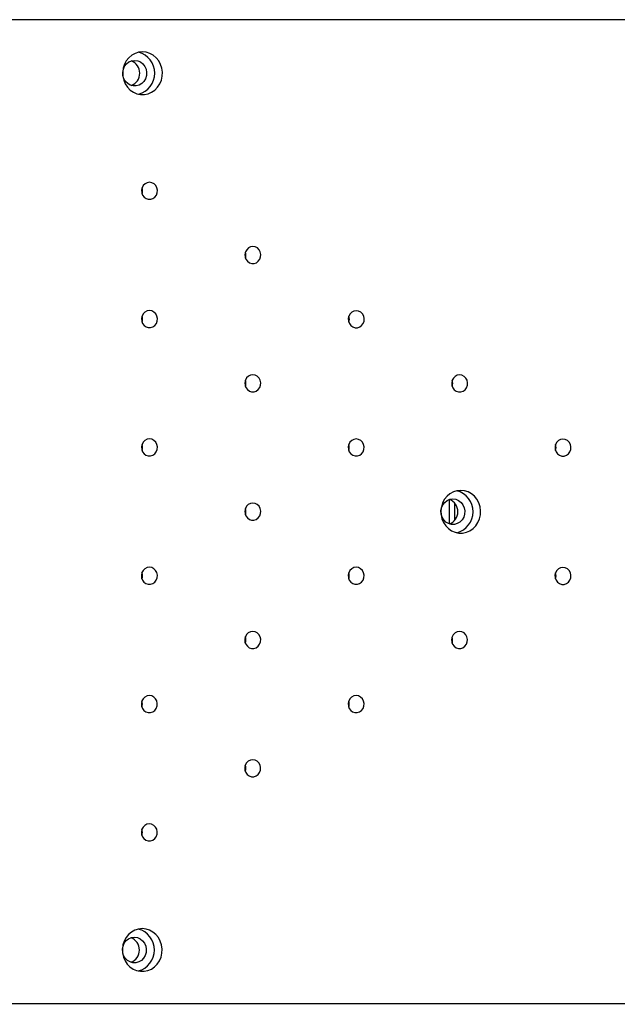
# Model space of a CAD drawing. Units: millimetres. Extents: x 2504 to 12185, y 586 to 9920.
# Drawn here: x 9440 to 9720, y 4986 to 5446 of the extents above; entities that cross this region are included whole.
import ezdxf

# ---------------------------------------------------------------- set-up
doc = ezdxf.new("R2010")
doc.units = ezdxf.units.MM
doc.header["$LTSCALE"] = 50
doc.linetypes.add('SLD-Continua', pattern=[0])

msp = doc.modelspace()

# ---------------------------------------------------------------- linework, layer by layer
at = {"color": 7, "linetype": 'SLD-Continua', "lineweight": 25}
for p, q in [((10629.94, 5445.7), (9411.06, 5446.12)), ((9641.01, 5221.72), (9641.01, 5210.36)), ((9643.61, 5220.1), (9643.6, 5211.97)), ((9410.9, 4986.12), (10629.79, 4985.7))]:
    msp.add_line(p, q, dxfattribs=at)
at = {"color": 7, "linetype": 'SLD-Continua', "lineweight": 25, "flags": 128}
for points in [[(9497.66, 5431.09), (9495.9, 5430.91), (9494.21, 5430.37), (9492.63, 5429.5), (9491.24, 5428.33), (9490.08, 5426.89), (9489.2, 5425.25), (9488.62, 5423.45), (9488.37, 5421.57), (9488.45, 5419.67), (9488.87, 5417.82), (9489.6, 5416.09), (9490.63, 5414.54), (9491.91, 5413.23), (9493.39, 5412.2), (9495.04, 5411.5), (9496.77, 5411.13), (9498.54, 5411.13), (9500.28, 5411.49), (9501.92, 5412.2), (9503.41, 5413.23), (9504.69, 5414.54), (9505.72, 5416.09), (9506.45, 5417.82), (9506.87, 5419.66), (9506.95, 5421.56), (9506.7, 5423.44), (9506.13, 5425.24), (9505.24, 5426.89), (9504.08, 5428.32), (9502.69, 5429.5), (9501.12, 5430.37), (9499.42, 5430.91), (9497.66, 5431.09)], [(9494, 5427.09), (9495.39, 5426.9), (9496.69, 5426.35), (9497.82, 5425.46), (9498.71, 5424.3), (9499.31, 5422.94), (9499.57, 5421.47), (9499.48, 5419.96), (9499.05, 5418.53), (9498.3, 5417.26), (9497.28, 5416.24), (9496.05, 5415.51), (9494.69, 5415.14), (9493.29, 5415.14), (9491.94, 5415.51), (9490.71, 5416.24), (9489.69, 5417.27), (9488.94, 5418.54), (9488.51, 5419.97), (9488.42, 5421.47), (9488.69, 5422.95), (9489.28, 5424.31), (9490.18, 5425.47), (9491.31, 5426.35), (9492.61, 5426.9), (9494, 5427.09)], [(9500.93, 5370.09), (9499.83, 5369.91), (9498.83, 5369.39), (9498.02, 5368.58), (9497.46, 5367.55), (9497.22, 5366.39), (9497.3, 5365.2), (9497.7, 5364.09), (9498.4, 5363.16), (9499.31, 5362.48), (9500.37, 5362.13), (9501.48, 5362.13), (9502.54, 5362.48), (9503.46, 5363.16), (9504.15, 5364.09), (9504.56, 5365.2), (9504.64, 5366.39), (9504.39, 5367.55), (9503.84, 5368.58), (9503.03, 5369.39), (9502.03, 5369.91), (9500.93, 5370.09)], [(9549.27, 5340.07), (9548.17, 5339.89), (9547.17, 5339.38), (9546.36, 5338.57), (9545.8, 5337.53), (9545.55, 5336.37), (9545.64, 5335.18), (9546.04, 5334.07), (9546.73, 5333.14), (9547.65, 5332.47), (9548.71, 5332.12), (9549.82, 5332.12), (9550.88, 5332.47), (9551.8, 5333.14), (9552.49, 5334.07), (9552.89, 5335.18), (9552.98, 5336.37), (9552.73, 5337.53), (9552.18, 5338.56), (9551.36, 5339.38), (9550.36, 5339.89), (9549.27, 5340.07)], [(9500.91, 5310.09), (9499.81, 5309.91), (9498.81, 5309.39), (9498, 5308.58), (9497.44, 5307.55), (9497.2, 5306.39), (9497.28, 5305.2), (9497.68, 5304.09), (9498.37, 5303.16), (9499.29, 5302.48), (9500.35, 5302.13), (9501.46, 5302.13), (9502.52, 5302.48), (9503.44, 5303.16), (9504.13, 5304.09), (9504.54, 5305.2), (9504.62, 5306.39), (9504.37, 5307.55), (9503.82, 5308.58), (9503.01, 5309.39), (9502.01, 5309.91), (9500.91, 5310.09)], [(9597.6, 5310.05), (9596.51, 5309.88), (9595.51, 5309.36), (9594.69, 5308.55), (9594.14, 5307.52), (9593.89, 5306.36), (9593.97, 5305.17), (9594.38, 5304.06), (9595.07, 5303.12), (9595.99, 5302.45), (9597.05, 5302.1), (9598.16, 5302.1), (9599.22, 5302.45), (9600.13, 5303.12), (9600.82, 5304.05), (9601.23, 5305.16), (9601.31, 5306.35), (9601.07, 5307.52), (9600.51, 5308.55), (9599.7, 5309.36), (9598.7, 5309.88), (9597.6, 5310.05)], [(9549.25, 5280.07), (9548.15, 5279.89), (9547.15, 5279.38), (9546.34, 5278.57), (9545.78, 5277.53), (9545.53, 5276.37), (9545.62, 5275.18), (9546.02, 5274.07), (9546.71, 5273.14), (9547.63, 5272.47), (9548.69, 5272.12), (9549.8, 5272.12), (9550.86, 5272.47), (9551.78, 5273.14), (9552.47, 5274.07), (9552.87, 5275.18), (9552.96, 5276.37), (9552.71, 5277.53), (9552.16, 5278.56), (9551.34, 5279.38), (9550.34, 5279.89), (9549.25, 5280.07)], [(9645.94, 5280.04), (9644.84, 5279.86), (9643.84, 5279.34), (9643.03, 5278.53), (9642.48, 5277.5), (9642.23, 5276.34), (9642.31, 5275.15), (9642.72, 5274.04), (9643.41, 5273.11), (9644.32, 5272.44), (9645.38, 5272.08), (9646.49, 5272.08), (9647.55, 5272.43), (9648.47, 5273.11), (9649.16, 5274.04), (9649.57, 5275.15), (9649.65, 5276.34), (9649.4, 5277.5), (9648.85, 5278.53), (9648.04, 5279.34), (9647.04, 5279.86), (9645.94, 5280.04)], [(9500.89, 5250.09), (9499.79, 5249.91), (9498.79, 5249.39), (9497.98, 5248.58), (9497.42, 5247.55), (9497.18, 5246.39), (9497.26, 5245.2), (9497.66, 5244.09), (9498.35, 5243.16), (9499.27, 5242.48), (9500.33, 5242.13), (9501.44, 5242.13), (9502.5, 5242.48), (9503.42, 5243.16), (9504.11, 5244.09), (9504.52, 5245.2), (9504.6, 5246.39), (9504.35, 5247.55), (9503.8, 5248.58), (9502.98, 5249.39), (9501.99, 5249.91), (9500.89, 5250.09)], [(9597.58, 5250.05), (9596.49, 5249.88), (9595.49, 5249.36), (9594.67, 5248.55), (9594.12, 5247.52), (9593.87, 5246.36), (9593.95, 5245.17), (9594.36, 5244.06), (9595.05, 5243.12), (9595.97, 5242.45), (9597.03, 5242.1), (9598.14, 5242.1), (9599.2, 5242.45), (9600.11, 5243.12), (9600.8, 5244.05), (9601.21, 5245.16), (9601.29, 5246.35), (9601.05, 5247.52), (9600.49, 5248.55), (9599.68, 5249.36), (9598.68, 5249.88), (9597.58, 5250.05)], [(9694.28, 5250.02), (9693.18, 5249.84), (9692.18, 5249.33), (9691.37, 5248.52), (9690.81, 5247.48), (9690.57, 5246.32), (9690.65, 5245.13), (9691.05, 5244.02), (9691.74, 5243.09), (9692.66, 5242.42), (9693.72, 5242.07), (9694.83, 5242.07), (9695.89, 5242.42), (9696.81, 5243.09), (9697.5, 5244.02), (9697.9, 5245.13), (9697.99, 5246.32), (9697.74, 5247.48), (9697.19, 5248.51), (9696.37, 5249.33), (9695.37, 5249.84), (9694.28, 5250.02)], [(9646.46, 5226.04), (9644.7, 5225.86), (9643.01, 5225.32), (9641.43, 5224.45), (9640.04, 5223.28), (9638.88, 5221.84), (9638, 5220.2), (9637.42, 5218.4), (9637.17, 5216.52), (9637.25, 5214.62), (9637.67, 5212.77), (9638.4, 5211.04), (9639.43, 5209.49), (9640.71, 5208.18), (9642.19, 5207.15), (9643.84, 5206.44), (9645.57, 5206.08), (9647.34, 5206.08), (9649.08, 5206.44), (9650.72, 5207.15), (9652.21, 5208.18), (9653.49, 5209.49), (9654.52, 5211.04), (9655.25, 5212.76), (9655.67, 5214.61), (9655.76, 5216.51), (9655.5, 5218.39), (9654.93, 5220.19), (9654.04, 5221.84), (9652.88, 5223.27), (9651.49, 5224.45), (9649.92, 5225.32), (9648.23, 5225.86), (9646.46, 5226.04)], [(9642.8, 5222.04), (9644.19, 5221.85), (9645.49, 5221.3), (9646.62, 5220.41), (9647.51, 5219.25), (9648.11, 5217.89), (9648.37, 5216.41), (9648.28, 5214.91), (9647.85, 5213.48), (9647.1, 5212.21), (9646.08, 5211.18), (9644.85, 5210.46), (9643.49, 5210.09), (9642.09, 5210.09), (9640.74, 5210.46), (9639.51, 5211.19), (9638.49, 5212.22), (9637.74, 5213.49), (9637.31, 5214.92), (9637.23, 5216.42), (9637.49, 5217.9), (9638.08, 5219.26), (9638.98, 5220.41), (9640.11, 5221.3), (9641.41, 5221.85), (9642.8, 5222.04)], [(9549.23, 5220.07), (9548.13, 5219.89), (9547.13, 5219.38), (9546.32, 5218.57), (9545.76, 5217.53), (9545.51, 5216.37), (9545.6, 5215.18), (9546, 5214.07), (9546.69, 5213.14), (9547.61, 5212.47), (9548.67, 5212.12), (9549.78, 5212.12), (9550.84, 5212.47), (9551.75, 5213.14), (9552.45, 5214.07), (9552.85, 5215.18), (9552.94, 5216.37), (9552.69, 5217.53), (9552.13, 5218.56), (9551.32, 5219.38), (9550.32, 5219.89), (9549.23, 5220.07)], [(9500.87, 5190.09), (9499.77, 5189.91), (9498.77, 5189.39), (9497.96, 5188.58), (9497.4, 5187.55), (9497.16, 5186.39), (9497.24, 5185.2), (9497.64, 5184.09), (9498.33, 5183.16), (9499.25, 5182.48), (9500.31, 5182.13), (9501.42, 5182.13), (9502.48, 5182.48), (9503.4, 5183.16), (9504.09, 5184.09), (9504.49, 5185.2), (9504.58, 5186.39), (9504.33, 5187.55), (9503.78, 5188.58), (9502.96, 5189.39), (9501.96, 5189.91), (9500.87, 5190.09)], [(9597.56, 5190.05), (9596.47, 5189.88), (9595.47, 5189.36), (9594.65, 5188.55), (9594.1, 5187.52), (9593.85, 5186.36), (9593.93, 5185.17), (9594.34, 5184.06), (9595.03, 5183.12), (9595.95, 5182.45), (9597.01, 5182.1), (9598.11, 5182.1), (9599.17, 5182.45), (9600.09, 5183.12), (9600.78, 5184.05), (9601.19, 5185.16), (9601.27, 5186.35), (9601.03, 5187.52), (9600.47, 5188.55), (9599.66, 5189.36), (9598.66, 5189.88), (9597.56, 5190.05)], [(9694.26, 5190.02), (9693.16, 5189.84), (9692.16, 5189.33), (9691.35, 5188.52), (9690.79, 5187.48), (9690.54, 5186.32), (9690.63, 5185.13), (9691.03, 5184.02), (9691.72, 5183.09), (9692.64, 5182.42), (9693.7, 5182.07), (9694.81, 5182.07), (9695.87, 5182.42), (9696.79, 5183.09), (9697.48, 5184.02), (9697.88, 5185.13), (9697.97, 5186.32), (9697.72, 5187.48), (9697.17, 5188.51), (9696.35, 5189.33), (9695.35, 5189.84), (9694.26, 5190.02)], [(9549.2, 5160.07), (9548.11, 5159.89), (9547.11, 5159.38), (9546.29, 5158.57), (9545.74, 5157.53), (9545.49, 5156.37), (9545.57, 5155.18), (9545.98, 5154.07), (9546.67, 5153.14), (9547.59, 5152.47), (9548.65, 5152.12), (9549.76, 5152.12), (9550.82, 5152.47), (9551.73, 5153.14), (9552.43, 5154.07), (9552.83, 5155.18), (9552.91, 5156.37), (9552.67, 5157.53), (9552.11, 5158.56), (9551.3, 5159.38), (9550.3, 5159.89), (9549.2, 5160.07)], [(9645.9, 5160.04), (9644.8, 5159.86), (9643.8, 5159.34), (9642.99, 5158.53), (9642.43, 5157.5), (9642.19, 5156.34), (9642.27, 5155.15), (9642.67, 5154.04), (9643.37, 5153.11), (9644.28, 5152.44), (9645.34, 5152.08), (9646.45, 5152.08), (9647.51, 5152.43), (9648.43, 5153.11), (9649.12, 5154.04), (9649.53, 5155.15), (9649.61, 5156.34), (9649.36, 5157.5), (9648.81, 5158.53), (9648, 5159.34), (9647, 5159.86), (9645.9, 5160.04)], [(9500.85, 5130.09), (9499.75, 5129.91), (9498.75, 5129.39), (9497.94, 5128.58), (9497.38, 5127.55), (9497.13, 5126.39), (9497.22, 5125.2), (9497.62, 5124.09), (9498.31, 5123.16), (9499.23, 5122.48), (9500.29, 5122.13), (9501.4, 5122.13), (9502.46, 5122.48), (9503.38, 5123.16), (9504.07, 5124.09), (9504.47, 5125.2), (9504.56, 5126.39), (9504.31, 5127.55), (9503.76, 5128.58), (9502.94, 5129.39), (9501.94, 5129.91), (9500.85, 5130.09)], [(9597.54, 5130.05), (9596.44, 5129.88), (9595.45, 5129.36), (9594.63, 5128.55), (9594.08, 5127.52), (9593.83, 5126.36), (9593.91, 5125.17), (9594.32, 5124.06), (9595.01, 5123.12), (9595.92, 5122.45), (9596.98, 5122.1), (9598.09, 5122.1), (9599.15, 5122.45), (9600.07, 5123.12), (9600.76, 5124.05), (9601.17, 5125.16), (9601.25, 5126.35), (9601.01, 5127.52), (9600.45, 5128.55), (9599.64, 5129.36), (9598.64, 5129.88), (9597.54, 5130.05)], [(9549.18, 5100.07), (9548.09, 5099.89), (9547.09, 5099.38), (9546.27, 5098.57), (9545.72, 5097.53), (9545.47, 5096.37), (9545.55, 5095.18), (9545.96, 5094.07), (9546.65, 5093.14), (9547.57, 5092.47), (9548.63, 5092.12), (9549.74, 5092.12), (9550.8, 5092.47), (9551.71, 5093.14), (9552.41, 5094.07), (9552.81, 5095.18), (9552.89, 5096.37), (9552.65, 5097.53), (9552.09, 5098.56), (9551.28, 5099.38), (9550.28, 5099.89), (9549.18, 5100.07)], [(9500.83, 5070.09), (9499.73, 5069.91), (9498.73, 5069.39), (9497.92, 5068.58), (9497.36, 5067.55), (9497.11, 5066.39), (9497.2, 5065.2), (9497.6, 5064.09), (9498.29, 5063.16), (9499.21, 5062.48), (9500.27, 5062.13), (9501.38, 5062.13), (9502.44, 5062.48), (9503.36, 5063.16), (9504.05, 5064.09), (9504.45, 5065.2), (9504.54, 5066.39), (9504.29, 5067.55), (9503.74, 5068.58), (9502.92, 5069.39), (9501.92, 5069.91), (9500.83, 5070.09)], [(9497.52, 5021.09), (9495.76, 5020.91), (9494.06, 5020.37), (9492.49, 5019.5), (9491.1, 5018.33), (9489.94, 5016.89), (9489.06, 5015.25), (9488.48, 5013.45), (9488.23, 5011.57), (9488.31, 5009.67), (9488.73, 5007.82), (9489.46, 5006.09), (9490.49, 5004.54), (9491.76, 5003.23), (9493.25, 5002.2), (9494.89, 5001.5), (9496.63, 5001.13), (9498.4, 5001.13), (9500.14, 5001.49), (9501.78, 5002.2), (9503.27, 5003.23), (9504.55, 5004.54), (9505.58, 5006.09), (9506.31, 5007.82), (9506.73, 5009.66), (9506.81, 5011.56), (9506.56, 5013.44), (9505.98, 5015.24), (9505.1, 5016.89), (9503.94, 5018.32), (9502.55, 5019.5), (9500.98, 5020.37), (9499.28, 5020.91), (9497.52, 5021.09)], [(9493.86, 5017.09), (9495.25, 5016.9), (9496.55, 5016.35), (9497.68, 5015.46), (9498.57, 5014.3), (9499.17, 5012.94), (9499.43, 5011.47), (9499.34, 5009.96), (9498.91, 5008.53), (9498.16, 5007.26), (9497.13, 5006.24), (9495.91, 5005.51), (9494.55, 5005.14), (9493.15, 5005.14), (9491.8, 5005.51), (9490.57, 5006.24), (9489.55, 5007.27), (9488.8, 5008.54), (9488.37, 5009.97), (9488.28, 5011.47), (9488.55, 5012.95), (9489.14, 5014.31), (9490.03, 5015.47), (9491.17, 5016.35), (9492.47, 5016.9), (9493.86, 5017.09)]]:
    msp.add_lwpolyline(points, dxfattribs=at)
at = {"color": 7, "linetype": 'SLD-Continua', "lineweight": 25}
for centre, radius, start, end in [((9493.27, 5421.09), 10.13, 284.6263, 75.3344), ((9490.22, 5421.09), 6.12, 290.3713, 69.5894), ((9493.41, 5366.09), 4.28, 340.656, 19.3047), ((9541.75, 5336.07), 4.28, 340.656, 19.3047), ((9493.39, 5306.09), 4.28, 340.656, 19.3047), ((9590.09, 5306.06), 4.28, 340.656, 19.3047), ((9541.73, 5276.07), 4.28, 340.656, 19.3047), ((9638.42, 5276.04), 4.28, 340.656, 19.3047), ((9493.37, 5246.09), 4.28, 340.656, 19.3047), ((9590.06, 5246.06), 4.28, 340.656, 19.3047), ((9686.76, 5246.02), 4.28, 340.656, 19.3047), ((9642.07, 5216.04), 10.13, 284.6263, 75.3344), ((9639.02, 5216.04), 6.12, 290.3713, 69.5894), ((9541.71, 5216.07), 4.28, 340.656, 19.3047), ((9493.35, 5186.09), 4.28, 340.656, 19.3047), ((9590.04, 5186.06), 4.28, 340.656, 19.3047), ((9686.74, 5186.02), 4.28, 340.656, 19.3047), ((9541.69, 5156.07), 4.28, 340.656, 19.3047), ((9638.38, 5156.04), 4.28, 340.656, 19.3047), ((9493.33, 5126.09), 4.28, 340.656, 19.3047), ((9590.02, 5126.06), 4.28, 340.656, 19.3047), ((9541.67, 5096.07), 4.28, 340.656, 19.3047), ((9493.31, 5066.09), 4.28, 340.656, 19.3047), ((9493.12, 5011.09), 10.13, 284.6263, 75.3344), ((9490.08, 5011.09), 6.12, 290.3713, 69.5894)]:
    msp.add_arc(centre, radius, start, end, dxfattribs=at)

doc.saveas('drawing.dxf')
